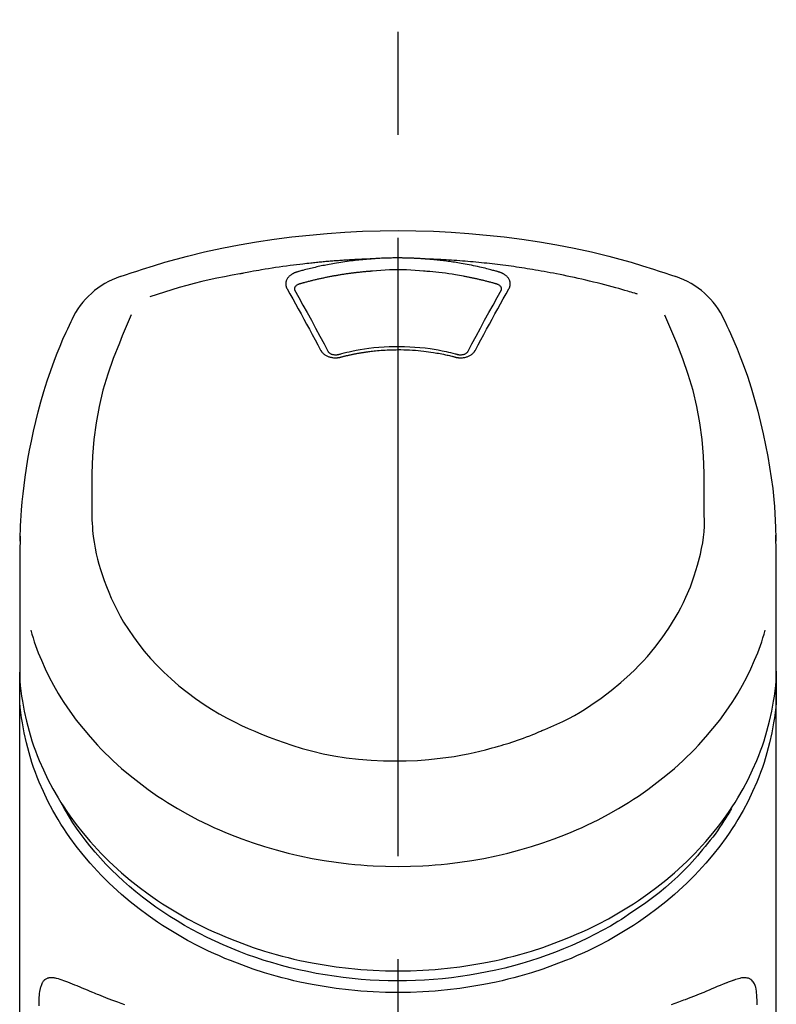
# Model space of a CAD drawing. Extents: x 56059 to 82181, y 210 to 8610.
# Drawn here: x 71750 to 71795, y 3228 to 3287 of the extents above; entities that cross this region are included whole.
import ezdxf

# ---------------------------------------------------------------- set-up
doc = ezdxf.new("R2010")
doc.units = 0
doc.header["$LTSCALE"] = 50
doc.header["$MEASUREMENT"] = 0
doc.linetypes.add('CENTER2', pattern=[1.125, 0.75, -0.125, 0.125, -0.125])
doc.layers.add('150-機器', color=8, linetype='CONTINUOUS')

msp = doc.modelspace()

# ---------------------------------------------------------------- linework, layer by layer
at = {"layer": '150-機器', "color": 161, "linetype": 'CENTER2'}
msp.add_line((71772.46, 2955.412), (71772.46, 3287.4), dxfattribs=at)
at = {"layer": '150-機器', "color": 13, "linetype": 'Continuous'}
for points in [[(71755.6, 3271.81), (71755.937, 3271.924), (71756.274, 3272.038), (71756.611, 3272.151), (71756.949, 3272.262), (71757.627, 3272.476), (71758.308, 3272.68), (71758.992, 3272.873), (71759.679, 3273.055), (71760.722, 3273.308), (71761.771, 3273.534), (71762.826, 3273.736), (71763.885, 3273.916), (71764.949, 3274.077), (71766.015, 3274.217), (71767.084, 3274.336), (71768.155, 3274.434), (71769.23, 3274.51), (71770.306, 3274.564), (71771.383, 3274.597), (71772.46, 3274.607), (71773.537, 3274.597), (71774.614, 3274.564), (71775.69, 3274.51), (71776.765, 3274.434), (71777.836, 3274.336), (71778.905, 3274.217), (71779.971, 3274.077), (71781.035, 3273.916), (71782.094, 3273.735), (71783.149, 3273.534), (71784.198, 3273.308), (71785.241, 3273.055), (71785.928, 3272.873), (71786.612, 3272.68), (71787.293, 3272.476), (71787.971, 3272.262), (71788.309, 3272.151), (71788.646, 3272.038), (71788.983, 3271.924), (71789.32, 3271.81)], [(71770.858, 3272.885), (71770.83, 3272.884), (71770.802, 3272.883), (71770.774, 3272.882), (71770.746, 3272.881), (71770.69, 3272.879), (71770.634, 3272.877), (71770.578, 3272.875), (71770.522, 3272.873), (71770.438, 3272.87), (71770.354, 3272.867), (71770.27, 3272.863), (71770.186, 3272.859), (71770.103, 3272.855), (71770.019, 3272.851), (71769.935, 3272.847), (71769.851, 3272.843), (71769.767, 3272.838), (71769.683, 3272.834), (71769.599, 3272.829), (71769.515, 3272.824), (71769.431, 3272.819), (71769.348, 3272.814), (71769.264, 3272.809), (71769.18, 3272.803), (71769.096, 3272.798), (71769.012, 3272.792), (71768.929, 3272.786), (71768.845, 3272.78), (71768.761, 3272.774), (71768.677, 3272.768), (71768.593, 3272.761), (71768.51, 3272.755), (71768.426, 3272.748), (71768.342, 3272.741), (71768.259, 3272.734), (71768.175, 3272.727), (71768.091, 3272.72), (71768.008, 3272.712), (71767.924, 3272.705), (71767.84, 3272.697), (71767.757, 3272.689), (71767.673, 3272.681), (71767.59, 3272.673), (71767.506, 3272.665), (71767.423, 3272.657), (71767.339, 3272.648), (71767.256, 3272.639), (71767.172, 3272.631), (71767.053, 3272.618), (71766.934, 3272.605), (71766.814, 3272.592), (71766.695, 3272.578), (71766.501, 3272.556), (71766.306, 3272.533), (71766.112, 3272.509), (71765.917, 3272.484), (71765.696, 3272.455), (71765.474, 3272.424), (71765.252, 3272.392), (71765.031, 3272.359), (71764.818, 3272.326), (71764.605, 3272.292), (71764.393, 3272.257), (71764.18, 3272.222), (71764.015, 3272.194), (71763.85, 3272.166), (71763.685, 3272.137), (71763.52, 3272.107), (71763.41, 3272.086), (71763.301, 3272.065), (71763.191, 3272.044), (71763.081, 3272.023), (71763.027, 3272.012), (71762.972, 3272.002), (71762.917, 3271.991), (71762.862, 3271.981)], [(71770.858, 3272.885), (71770.843, 3272.884), (71770.828, 3272.883), (71770.813, 3272.881), (71770.798, 3272.88), (71770.762, 3272.878), (71770.726, 3272.875), (71770.69, 3272.873), (71770.654, 3272.87), (71770.591, 3272.865), (71770.528, 3272.86), (71770.465, 3272.854), (71770.402, 3272.848), (71770.321, 3272.841), (71770.24, 3272.833), (71770.158, 3272.825), (71770.077, 3272.817), (71769.965, 3272.805), (71769.853, 3272.792), (71769.741, 3272.779), (71769.63, 3272.766), (71769.501, 3272.749), (71769.372, 3272.732), (71769.244, 3272.714), (71769.116, 3272.695), (71768.989, 3272.676), (71768.862, 3272.655), (71768.735, 3272.634), (71768.609, 3272.613), (71768.502, 3272.594), (71768.396, 3272.574), (71768.29, 3272.554), (71768.183, 3272.534), (71768.089, 3272.516), (71767.995, 3272.497), (71767.901, 3272.478), (71767.807, 3272.458), (71767.714, 3272.438), (71767.62, 3272.418), (71767.527, 3272.397), (71767.433, 3272.376), (71767.34, 3272.354), (71767.247, 3272.332), (71767.154, 3272.31), (71767.062, 3272.287), (71766.969, 3272.264), (71766.876, 3272.241), (71766.784, 3272.217), (71766.692, 3272.192), (71766.631, 3272.175), (71766.57, 3272.158), (71766.509, 3272.141), (71766.448, 3272.124), (71766.417, 3272.115), (71766.386, 3272.107), (71766.356, 3272.098), (71766.325, 3272.089)], [(71774.062, 3272.885), (71774.045, 3272.886), (71774.029, 3272.887), (71774.012, 3272.888), (71773.995, 3272.89), (71773.962, 3272.892), (71773.929, 3272.894), (71773.896, 3272.897), (71773.863, 3272.899), (71773.813, 3272.902), (71773.763, 3272.905), (71773.713, 3272.908), (71773.663, 3272.911), (71773.613, 3272.914), (71773.563, 3272.916), (71773.513, 3272.919), (71773.463, 3272.921), (71773.413, 3272.924), (71773.363, 3272.926), (71773.313, 3272.928), (71773.263, 3272.93), (71773.213, 3272.932), (71773.163, 3272.933), (71773.113, 3272.935), (71773.063, 3272.936), (71773.012, 3272.938), (71772.962, 3272.939), (71772.912, 3272.94), (71772.862, 3272.941), (71772.812, 3272.942), (71772.761, 3272.942), (71772.711, 3272.943), (71772.661, 3272.944), (71772.594, 3272.944), (71772.527, 3272.945), (71772.46, 3272.945), (71772.393, 3272.945), (71772.309, 3272.945), (71772.225, 3272.944), (71772.142, 3272.943), (71772.058, 3272.942), (71771.958, 3272.94), (71771.857, 3272.937), (71771.757, 3272.934), (71771.657, 3272.931), (71771.557, 3272.927), (71771.457, 3272.923), (71771.357, 3272.918), (71771.257, 3272.912), (71771.19, 3272.908), (71771.124, 3272.904), (71771.057, 3272.899), (71770.991, 3272.894), (71770.958, 3272.892), (71770.924, 3272.889), (71770.891, 3272.887), (71770.858, 3272.885)], [(71786.991, 3270.748), (71786.949, 3270.761), (71786.907, 3270.774), (71786.865, 3270.787), (71786.823, 3270.799), (71786.717, 3270.832), (71786.611, 3270.864), (71786.505, 3270.895), (71786.399, 3270.927), (71786.217, 3270.98), (71786.035, 3271.032), (71785.853, 3271.083), (71785.671, 3271.134), (71785.45, 3271.194), (71785.229, 3271.254), (71785.007, 3271.312), (71784.785, 3271.369), (71784.552, 3271.428), (71784.319, 3271.486), (71784.085, 3271.543), (71783.851, 3271.598), (71783.622, 3271.651), (71783.393, 3271.703), (71783.164, 3271.754), (71782.935, 3271.804), (71782.722, 3271.849), (71782.509, 3271.893), (71782.296, 3271.936), (71782.083, 3271.978), (71781.892, 3272.015), (71781.701, 3272.051), (71781.51, 3272.087), (71781.319, 3272.122), (71781.145, 3272.152), (71780.971, 3272.183), (71780.797, 3272.212), (71780.623, 3272.242), (71780.46, 3272.268), (71780.298, 3272.294), (71780.135, 3272.32), (71779.972, 3272.345), (71779.809, 3272.369), (71779.646, 3272.393), (71779.483, 3272.417), (71779.32, 3272.44), (71779.156, 3272.462), (71778.993, 3272.484), (71778.829, 3272.505), (71778.666, 3272.526), (71778.502, 3272.546), (71778.338, 3272.566), (71778.175, 3272.585), (71778.011, 3272.603), (71777.847, 3272.621), (71777.683, 3272.639), (71777.519, 3272.656), (71777.355, 3272.672), (71777.19, 3272.688), (71777.026, 3272.703), (71776.862, 3272.718), (71776.697, 3272.732), (71776.533, 3272.746), (71776.369, 3272.759), (71776.204, 3272.772), (71776.039, 3272.784), (71775.875, 3272.795), (71775.71, 3272.806), (71775.545, 3272.817), (71775.381, 3272.827), (71775.216, 3272.836), (71775.051, 3272.845), (71774.886, 3272.854), (71774.722, 3272.861), (71774.612, 3272.865), (71774.502, 3272.869), (71774.392, 3272.873), (71774.282, 3272.877), (71774.227, 3272.879), (71774.172, 3272.881), (71774.117, 3272.883), (71774.062, 3272.885)], [(71778.595, 3272.089), (71778.58, 3272.093), (71778.566, 3272.097), (71778.552, 3272.101), (71778.538, 3272.105), (71778.504, 3272.115), (71778.47, 3272.125), (71778.436, 3272.135), (71778.401, 3272.144), (71778.341, 3272.161), (71778.281, 3272.177), (71778.221, 3272.193), (71778.161, 3272.209), (71778.083, 3272.23), (71778.005, 3272.25), (71777.927, 3272.27), (71777.849, 3272.289), (71777.74, 3272.316), (71777.632, 3272.342), (71777.523, 3272.368), (71777.415, 3272.393), (71777.289, 3272.421), (71777.163, 3272.449), (71777.037, 3272.475), (71776.91, 3272.501), (71776.785, 3272.526), (71776.659, 3272.55), (71776.533, 3272.573), (71776.407, 3272.596), (71776.3, 3272.614), (71776.193, 3272.632), (71776.086, 3272.65), (71775.979, 3272.667), (71775.884, 3272.682), (71775.789, 3272.696), (71775.693, 3272.71), (71775.598, 3272.724), (71775.503, 3272.737), (71775.407, 3272.75), (71775.311, 3272.762), (71775.216, 3272.774), (71775.12, 3272.786), (71775.024, 3272.797), (71774.928, 3272.807), (71774.832, 3272.818), (71774.736, 3272.828), (71774.64, 3272.838), (71774.544, 3272.847), (71774.447, 3272.855), (71774.383, 3272.861), (71774.319, 3272.866), (71774.255, 3272.87), (71774.19, 3272.875), (71774.158, 3272.877), (71774.126, 3272.88), (71774.094, 3272.882), (71774.062, 3272.885)], [(71774.013, 3272.143), (71773.756, 3272.165), (71773.498, 3272.185), (71773.24, 3272.203), (71772.981, 3272.216), (71772.721, 3272.224), (71772.46, 3272.227), (71772.199, 3272.224), (71771.938, 3272.216), (71771.68, 3272.203), (71771.422, 3272.185), (71771.164, 3272.165), (71770.906, 3272.143)], [(71762.862, 3271.981), (71762.399, 3271.895), (71761.936, 3271.808), (71761.473, 3271.716), (71761.012, 3271.618), (71760.553, 3271.513), (71760.095, 3271.4), (71759.64, 3271.28), (71759.187, 3271.151), (71758.739, 3271.016), (71758.292, 3270.875), (71757.847, 3270.731), (71757.402, 3270.584)], [(71766.325, 3272.089), (71766.32, 3272.088), (71766.315, 3272.086), (71766.31, 3272.085), (71766.305, 3272.083), (71766.294, 3272.08), (71766.284, 3272.077), (71766.274, 3272.074), (71766.263, 3272.071), (71766.248, 3272.065), (71766.233, 3272.06), (71766.218, 3272.054), (71766.203, 3272.047), (71766.185, 3272.04), (71766.168, 3272.033), (71766.151, 3272.025), (71766.134, 3272.017), (71766.115, 3272.007), (71766.096, 3271.997), (71766.077, 3271.987), (71766.059, 3271.977), (71766.032, 3271.961), (71766.005, 3271.944), (71765.979, 3271.927), (71765.954, 3271.908), (71765.923, 3271.885), (71765.894, 3271.861), (71765.866, 3271.836), (71765.838, 3271.809), (71765.809, 3271.778), (71765.782, 3271.744), (71765.757, 3271.709), (71765.734, 3271.673), (71765.715, 3271.637), (71765.698, 3271.6), (71765.683, 3271.562), (71765.672, 3271.523), (71765.664, 3271.491), (71765.659, 3271.459), (71765.655, 3271.427), (71765.653, 3271.394), (71765.653, 3271.369), (71765.654, 3271.343), (71765.656, 3271.317), (71765.659, 3271.292), (71765.661, 3271.273), (71765.665, 3271.254), (71765.668, 3271.235), (71765.673, 3271.216), (71765.677, 3271.198), (71765.682, 3271.179), (71765.688, 3271.161), (71765.695, 3271.143), (71765.701, 3271.131), (71765.707, 3271.12), (71765.713, 3271.108), (71765.719, 3271.097), (71765.722, 3271.091), (71765.725, 3271.085), (71765.728, 3271.079), (71765.731, 3271.074)], [(71770.906, 3272.143), (71770.889, 3272.142), (71770.871, 3272.141), (71770.853, 3272.139), (71770.835, 3272.138), (71770.799, 3272.136), (71770.764, 3272.133), (71770.728, 3272.13), (71770.693, 3272.128), (71770.639, 3272.123), (71770.586, 3272.119), (71770.532, 3272.114), (71770.479, 3272.109), (71770.426, 3272.104), (71770.372, 3272.099), (71770.319, 3272.094), (71770.266, 3272.089), (71770.213, 3272.084), (71770.159, 3272.078), (71770.106, 3272.072), (71770.053, 3272.067), (71770, 3272.061), (71769.947, 3272.055), (71769.894, 3272.048), (71769.84, 3272.042), (71769.787, 3272.036), (71769.734, 3272.029), (71769.681, 3272.022), (71769.628, 3272.015), (71769.575, 3272.009), (71769.522, 3272.001), (71769.469, 3271.994), (71769.416, 3271.987), (71769.364, 3271.979), (71769.311, 3271.972), (71769.258, 3271.964), (71769.205, 3271.956), (71769.152, 3271.948), (71769.1, 3271.94), (71769.047, 3271.932), (71768.994, 3271.923), (71768.942, 3271.915), (71768.889, 3271.906), (71768.836, 3271.898), (71768.784, 3271.889), (71768.731, 3271.88), (71768.679, 3271.87), (71768.626, 3271.861), (71768.574, 3271.852), (71768.522, 3271.842), (71768.469, 3271.833), (71768.417, 3271.823), (71768.365, 3271.813), (71768.312, 3271.803), (71768.26, 3271.793), (71768.208, 3271.782), (71768.156, 3271.772), (71768.104, 3271.762), (71768.052, 3271.751), (71768, 3271.74), (71767.948, 3271.729), (71767.896, 3271.718), (71767.844, 3271.707), (71767.792, 3271.696), (71767.74, 3271.684), (71767.688, 3271.673), (71767.637, 3271.661), (71767.585, 3271.649), (71767.533, 3271.637), (71767.482, 3271.625), (71767.43, 3271.613), (71767.379, 3271.601), (71767.327, 3271.588), (71767.276, 3271.576), (71767.224, 3271.563), (71767.173, 3271.55), (71767.122, 3271.537), (71767.07, 3271.524), (71767.019, 3271.511), (71766.968, 3271.498), (71766.917, 3271.484), (71766.866, 3271.471), (71766.815, 3271.457), (71766.764, 3271.443), (71766.713, 3271.429), (71766.679, 3271.42), (71766.645, 3271.41), (71766.612, 3271.401), (71766.578, 3271.391), (71766.561, 3271.386), (71766.544, 3271.382), (71766.527, 3271.377), (71766.51, 3271.372)], [(71778.41, 3271.372), (71778.394, 3271.377), (71778.377, 3271.381), (71778.361, 3271.386), (71778.345, 3271.39), (71778.312, 3271.4), (71778.28, 3271.409), (71778.248, 3271.418), (71778.215, 3271.427), (71778.166, 3271.441), (71778.117, 3271.454), (71778.069, 3271.467), (71778.02, 3271.48), (71777.971, 3271.493), (71777.922, 3271.505), (71777.873, 3271.518), (71777.824, 3271.531), (71777.775, 3271.543), (71777.726, 3271.555), (71777.676, 3271.568), (71777.627, 3271.58), (71777.578, 3271.592), (71777.529, 3271.604), (71777.48, 3271.615), (71777.43, 3271.627), (71777.381, 3271.638), (71777.332, 3271.65), (71777.282, 3271.661), (71777.233, 3271.672), (71777.184, 3271.683), (71777.134, 3271.694), (71777.085, 3271.705), (71777.035, 3271.716), (71776.986, 3271.726), (71776.936, 3271.737), (71776.887, 3271.747), (71776.837, 3271.757), (71776.788, 3271.767), (71776.738, 3271.777), (71776.688, 3271.787), (71776.639, 3271.797), (71776.589, 3271.806), (71776.539, 3271.816), (71776.49, 3271.825), (71776.44, 3271.835), (71776.315, 3271.858), (71776.19, 3271.881), (71776.065, 3271.903), (71775.94, 3271.925), (71775.739, 3271.958), (71775.537, 3271.99), (71775.335, 3272.019), (71775.133, 3272.045), (71774.947, 3272.066), (71774.76, 3272.085), (71774.574, 3272.102), (71774.387, 3272.117), (71774.294, 3272.124), (71774.201, 3272.13), (71774.108, 3272.137), (71774.015, 3272.143), (71774.014, 3272.143), (71774.013, 3272.143), (71774.012, 3272.144), (71774.011, 3272.144)], [(71779.189, 3271.074), (71779.192, 3271.079), (71779.195, 3271.085), (71779.198, 3271.091), (71779.201, 3271.097), (71779.207, 3271.108), (71779.213, 3271.12), (71779.219, 3271.131), (71779.224, 3271.143), (71779.232, 3271.161), (71779.238, 3271.179), (71779.243, 3271.198), (71779.247, 3271.216), (71779.251, 3271.235), (71779.255, 3271.254), (71779.259, 3271.273), (71779.261, 3271.292), (71779.264, 3271.317), (71779.266, 3271.343), (71779.267, 3271.369), (71779.266, 3271.394), (71779.265, 3271.427), (71779.261, 3271.459), (71779.256, 3271.491), (71779.248, 3271.523), (71779.237, 3271.562), (71779.222, 3271.6), (71779.205, 3271.637), (71779.186, 3271.673), (71779.163, 3271.709), (71779.138, 3271.744), (71779.111, 3271.778), (71779.081, 3271.809), (71779.054, 3271.836), (71779.026, 3271.861), (71778.997, 3271.885), (71778.966, 3271.908), (71778.941, 3271.926), (71778.915, 3271.944), (71778.888, 3271.961), (71778.861, 3271.977), (71778.84, 3271.988), (71778.819, 3272), (71778.798, 3272.011), (71778.777, 3272.022), (71778.755, 3272.032), (71778.733, 3272.042), (71778.711, 3272.052), (71778.688, 3272.06), (71778.673, 3272.065), (71778.657, 3272.07), (71778.641, 3272.075), (71778.626, 3272.08), (71778.618, 3272.082), (71778.61, 3272.085), (71778.602, 3272.087), (71778.595, 3272.089)], [(71765.731, 3271.074), (71765.9, 3270.769), (71766.07, 3270.465), (71766.239, 3270.16), (71766.407, 3269.855), (71766.578, 3269.546), (71766.748, 3269.236), (71766.917, 3268.926), (71767.086, 3268.616), (71767.256, 3268.301), (71767.426, 3267.986), (71767.596, 3267.671), (71767.765, 3267.356)], [(71766.51, 3271.372), (71766.494, 3271.368), (71766.478, 3271.363), (71766.462, 3271.359), (71766.445, 3271.354), (71766.414, 3271.342), (71766.383, 3271.329), (71766.353, 3271.314), (71766.324, 3271.297), (71766.288, 3271.272), (71766.256, 3271.243), (71766.227, 3271.21), (71766.204, 3271.174), (71766.194, 3271.151), (71766.185, 3271.128), (71766.179, 3271.104), (71766.176, 3271.08), (71766.176, 3271.069), (71766.176, 3271.058), (71766.176, 3271.047), (71766.176, 3271.036), (71766.176, 3271.034), (71766.176, 3271.033), (71766.176, 3271.032), (71766.176, 3271.031)], [(71766.176, 3271.033), (71766.177, 3271.024), (71766.179, 3271.016), (71766.18, 3271.007), (71766.182, 3270.998)], [(71766.177, 3271.009), (71766.435, 3270.549), (71766.692, 3270.088), (71766.948, 3269.626), (71767.203, 3269.163), (71767.462, 3268.687), (71767.719, 3268.21), (71767.976, 3267.732), (71768.232, 3267.254)], [(71776.688, 3267.254), (71776.944, 3267.732), (71777.2, 3268.21), (71777.458, 3268.687), (71777.717, 3269.163), (71777.972, 3269.626), (71778.228, 3270.088), (71778.485, 3270.549), (71778.743, 3271.009)], [(71777.155, 3267.356), (71777.324, 3267.671), (71777.494, 3267.986), (71777.664, 3268.301), (71777.834, 3268.616), (71778.003, 3268.926), (71778.172, 3269.236), (71778.342, 3269.546), (71778.512, 3269.855), (71778.681, 3270.16), (71778.85, 3270.465), (71779.02, 3270.769), (71779.189, 3271.074)], [(71778.744, 3271.031), (71778.744, 3271.032), (71778.744, 3271.033), (71778.744, 3271.034), (71778.744, 3271.036), (71778.744, 3271.047), (71778.744, 3271.058), (71778.744, 3271.069), (71778.744, 3271.08), (71778.741, 3271.104), (71778.735, 3271.128), (71778.727, 3271.151), (71778.716, 3271.174), (71778.693, 3271.21), (71778.664, 3271.243), (71778.632, 3271.272), (71778.596, 3271.297), (71778.567, 3271.314), (71778.537, 3271.329), (71778.506, 3271.342), (71778.474, 3271.354), (71778.458, 3271.359), (71778.442, 3271.363), (71778.426, 3271.368), (71778.41, 3271.372)], [(71778.738, 3270.998), (71778.74, 3271.007), (71778.741, 3271.016), (71778.743, 3271.024), (71778.744, 3271.033)], [(71749.532, 3255.759), (71749.536, 3255.91), (71749.54, 3256.061), (71749.544, 3256.212), (71749.548, 3256.363), (71749.56, 3256.684), (71749.575, 3257.004), (71749.593, 3257.325), (71749.614, 3257.645), (71749.657, 3258.145), (71749.709, 3258.645), (71749.77, 3259.144), (71749.838, 3259.642), (71749.92, 3260.192), (71750.011, 3260.742), (71750.11, 3261.289), (71750.218, 3261.835), (71750.348, 3262.432), (71750.487, 3263.027), (71750.638, 3263.618), (71750.797, 3264.208), (71750.982, 3264.847), (71751.179, 3265.482), (71751.39, 3266.112), (71751.617, 3266.737), (71751.782, 3267.166), (71751.955, 3267.591), (71752.134, 3268.014), (71752.321, 3268.434), (71752.42, 3268.651), (71752.521, 3268.868), (71752.623, 3269.085), (71752.725, 3269.301)], [(71756.281, 3269.49), (71756.096, 3269.065), (71755.913, 3268.639), (71755.731, 3268.212), (71755.554, 3267.783), (71755.187, 3266.841), (71754.854, 3265.887), (71754.562, 3264.921), (71754.322, 3263.941), (71754.139, 3262.941), (71754.01, 3261.931), (71753.928, 3260.915), (71753.887, 3259.897), (71753.879, 3259.347), (71753.878, 3258.797), (71753.882, 3258.247), (71753.889, 3257.698)], [(71791.031, 3257.698), (71791.038, 3258.247), (71791.042, 3258.797), (71791.041, 3259.347), (71791.033, 3259.897), (71790.992, 3260.913), (71790.91, 3261.927), (71790.782, 3262.936), (71790.598, 3263.934), (71790.359, 3264.912), (71790.069, 3265.877), (71789.736, 3266.829), (71789.37, 3267.769), (71789.194, 3268.196), (71789.014, 3268.622), (71788.831, 3269.046), (71788.647, 3269.47)], [(71792.195, 3269.301), (71792.307, 3269.065), (71792.418, 3268.829), (71792.528, 3268.592), (71792.637, 3268.354), (71792.841, 3267.891), (71793.038, 3267.424), (71793.226, 3266.954), (71793.406, 3266.481), (71793.654, 3265.78), (71793.882, 3265.073), (71794.094, 3264.36), (71794.29, 3263.643), (71794.461, 3262.964), (71794.618, 3262.281), (71794.763, 3261.596), (71794.894, 3260.908), (71795.006, 3260.259), (71795.106, 3259.608), (71795.191, 3258.955), (71795.26, 3258.301), (71795.296, 3257.873), (71795.325, 3257.445), (71795.348, 3257.017), (71795.365, 3256.588), (71795.372, 3256.38), (71795.378, 3256.173), (71795.383, 3255.965), (71795.387, 3255.758)], [(71768.839, 3267.09), (71768.891, 3267.104), (71768.944, 3267.118), (71768.996, 3267.132), (71769.049, 3267.146), (71769.2, 3267.185), (71769.352, 3267.223), (71769.505, 3267.259), (71769.657, 3267.293), (71769.913, 3267.346), (71770.17, 3267.392), (71770.428, 3267.433), (71770.687, 3267.469), (71770.995, 3267.505), (71771.305, 3267.533), (71771.615, 3267.555), (71771.925, 3267.569), (71772.236, 3267.577), (71772.548, 3267.579), (71772.859, 3267.574), (71773.17, 3267.562), (71773.48, 3267.543), (71773.79, 3267.518), (71774.099, 3267.486), (71774.407, 3267.446), (71774.651, 3267.409), (71774.893, 3267.367), (71775.135, 3267.32), (71775.376, 3267.268), (71775.514, 3267.236), (71775.652, 3267.202), (71775.79, 3267.167), (71775.927, 3267.131), (71775.966, 3267.121), (71776.004, 3267.111), (71776.043, 3267.1), (71776.081, 3267.09)], [(71767.765, 3267.356), (71767.768, 3267.351), (71767.771, 3267.346), (71767.774, 3267.34), (71767.777, 3267.335), (71767.784, 3267.324), (71767.79, 3267.314), (71767.796, 3267.303), (71767.802, 3267.292), (71767.817, 3267.271), (71767.832, 3267.251), (71767.849, 3267.231), (71767.866, 3267.211), (71767.889, 3267.187), (71767.913, 3267.163), (71767.937, 3267.14), (71767.963, 3267.118), (71767.996, 3267.093), (71768.031, 3267.068), (71768.067, 3267.046), (71768.104, 3267.025), (71768.143, 3267.004), (71768.183, 3266.986), (71768.224, 3266.968), (71768.266, 3266.953), (71768.31, 3266.939), (71768.354, 3266.927), (71768.399, 3266.917), (71768.444, 3266.908), (71768.49, 3266.901), (71768.537, 3266.895), (71768.583, 3266.891), (71768.63, 3266.889), (71768.669, 3266.889), (71768.708, 3266.89), (71768.747, 3266.892), (71768.786, 3266.895), (71768.817, 3266.898), (71768.847, 3266.902), (71768.878, 3266.906), (71768.908, 3266.912), (71768.923, 3266.915), (71768.937, 3266.919), (71768.952, 3266.923), (71768.967, 3266.926), (71768.974, 3266.928), (71768.981, 3266.93), (71768.989, 3266.932), (71768.996, 3266.933)], [(71768.212, 3267.288), (71768.216, 3267.28), (71768.22, 3267.271), (71768.225, 3267.262), (71768.23, 3267.254), (71768.241, 3267.236), (71768.255, 3267.22), (71768.269, 3267.205), (71768.285, 3267.19), (71768.315, 3267.168), (71768.346, 3267.148), (71768.379, 3267.132), (71768.414, 3267.117), (71768.446, 3267.107), (71768.478, 3267.097), (71768.511, 3267.09), (71768.544, 3267.084), (71768.571, 3267.08), (71768.599, 3267.076), (71768.626, 3267.074), (71768.653, 3267.073), (71768.682, 3267.072), (71768.711, 3267.073), (71768.739, 3267.074), (71768.768, 3267.077), (71768.787, 3267.08), (71768.806, 3267.083), (71768.824, 3267.087), (71768.843, 3267.091), (71768.852, 3267.093), (71768.862, 3267.096), (71768.871, 3267.098), (71768.881, 3267.101)], [(71768.996, 3266.933), (71769.01, 3266.937), (71769.024, 3266.941), (71769.038, 3266.944), (71769.052, 3266.948), (71769.08, 3266.955), (71769.108, 3266.962), (71769.136, 3266.97), (71769.164, 3266.977), (71769.206, 3266.987), (71769.248, 3266.998), (71769.29, 3267.008), (71769.332, 3267.018), (71769.374, 3267.027), (71769.417, 3267.037), (71769.459, 3267.047), (71769.501, 3267.056), (71769.544, 3267.066), (71769.586, 3267.075), (71769.629, 3267.084), (71769.672, 3267.093), (71769.714, 3267.102), (71769.757, 3267.11), (71769.799, 3267.119), (71769.842, 3267.127), (71769.885, 3267.136), (71769.928, 3267.144), (71769.971, 3267.152), (71770.014, 3267.16), (71770.056, 3267.167), (71770.099, 3267.175), (71770.142, 3267.182), (71770.185, 3267.19), (71770.229, 3267.197), (71770.272, 3267.204), (71770.315, 3267.211), (71770.358, 3267.217), (71770.401, 3267.224), (71770.444, 3267.23), (71770.488, 3267.237), (71770.531, 3267.243), (71770.584, 3267.25), (71770.637, 3267.258), (71770.69, 3267.265), (71770.744, 3267.272), (71770.831, 3267.283), (71770.918, 3267.293), (71771.005, 3267.303), (71771.092, 3267.313), (71771.21, 3267.325), (71771.327, 3267.335), (71771.445, 3267.345), (71771.563, 3267.353), (71771.685, 3267.36), (71771.807, 3267.366), (71771.929, 3267.371), (71772.052, 3267.375), (71772.198, 3267.379), (71772.345, 3267.381), (71772.492, 3267.382), (71772.639, 3267.382), (71772.815, 3267.381), (71772.99, 3267.376), (71773.166, 3267.37), (71773.341, 3267.36), (71773.513, 3267.347), (71773.684, 3267.332), (71773.855, 3267.314), (71774.025, 3267.294), (71774.17, 3267.275), (71774.315, 3267.256), (71774.46, 3267.235), (71774.604, 3267.213), (71774.709, 3267.196), (71774.814, 3267.178), (71774.919, 3267.16), (71775.023, 3267.14), (71775.126, 3267.12), (71775.229, 3267.099), (71775.332, 3267.077), (71775.435, 3267.054), (71775.505, 3267.038), (71775.575, 3267.021), (71775.646, 3267.005), (71775.716, 3266.987), (71775.753, 3266.978), (71775.791, 3266.968), (71775.829, 3266.958), (71775.866, 3266.948), (71775.881, 3266.944), (71775.895, 3266.941), (71775.909, 3266.937), (71775.924, 3266.933)], [(71775.924, 3266.933), (71775.931, 3266.932), (71775.939, 3266.93), (71775.946, 3266.928), (71775.953, 3266.926), (71775.968, 3266.923), (71775.983, 3266.919), (71775.997, 3266.915), (71776.012, 3266.912), (71776.042, 3266.906), (71776.073, 3266.902), (71776.103, 3266.898), (71776.134, 3266.895), (71776.173, 3266.892), (71776.212, 3266.89), (71776.251, 3266.889), (71776.29, 3266.889), (71776.337, 3266.891), (71776.383, 3266.895), (71776.43, 3266.9), (71776.476, 3266.908), (71776.521, 3266.916), (71776.566, 3266.927), (71776.61, 3266.939), (71776.654, 3266.953), (71776.696, 3266.968), (71776.737, 3266.985), (71776.777, 3267.004), (71776.816, 3267.025), (71776.853, 3267.046), (71776.889, 3267.068), (71776.924, 3267.093), (71776.957, 3267.118), (71776.983, 3267.14), (71777.007, 3267.163), (71777.031, 3267.187), (71777.054, 3267.211), (71777.071, 3267.231), (71777.088, 3267.251), (71777.103, 3267.271), (71777.118, 3267.292), (71777.124, 3267.303), (71777.13, 3267.314), (71777.136, 3267.324), (71777.143, 3267.335), (71777.146, 3267.34), (71777.149, 3267.346), (71777.152, 3267.351), (71777.155, 3267.356)], [(71776.039, 3267.101), (71776.049, 3267.098), (71776.058, 3267.096), (71776.068, 3267.093), (71776.077, 3267.091), (71776.096, 3267.087), (71776.114, 3267.083), (71776.133, 3267.08), (71776.152, 3267.077), (71776.181, 3267.074), (71776.209, 3267.073), (71776.238, 3267.072), (71776.267, 3267.073), (71776.294, 3267.074), (71776.321, 3267.077), (71776.349, 3267.08), (71776.376, 3267.084), (71776.409, 3267.09), (71776.442, 3267.098), (71776.474, 3267.107), (71776.506, 3267.118), (71776.541, 3267.132), (71776.574, 3267.148), (71776.605, 3267.168), (71776.635, 3267.19), (71776.651, 3267.205), (71776.665, 3267.22), (71776.679, 3267.236), (71776.69, 3267.254), (71776.695, 3267.262), (71776.699, 3267.271), (71776.704, 3267.28), (71776.708, 3267.288)], [(71753.889, 3257.698), (71753.888, 3257.591), (71753.888, 3257.484), (71753.888, 3257.377), (71753.889, 3257.27), (71753.894, 3257.055), (71753.903, 3256.841), (71753.916, 3256.627), (71753.933, 3256.413), (71753.971, 3256.056), (71754.021, 3255.7), (71754.081, 3255.346), (71754.154, 3254.995), (71754.229, 3254.677), (71754.313, 3254.362), (71754.405, 3254.049), (71754.505, 3253.738), (71754.631, 3253.375), (71754.766, 3253.016), (71754.91, 3252.661), (71755.064, 3252.309), (71755.236, 3251.938), (71755.418, 3251.573), (71755.611, 3251.213), (71755.815, 3250.859), (71756.103, 3250.401), (71756.409, 3249.955), (71756.732, 3249.521), (71757.07, 3249.098), (71757.452, 3248.653), (71757.85, 3248.223), (71758.262, 3247.808), (71758.69, 3247.407), (71759.168, 3246.991), (71759.662, 3246.594), (71760.169, 3246.216), (71760.692, 3245.858), (71761.15, 3245.567), (71761.617, 3245.29), (71762.092, 3245.028), (71762.575, 3244.781), (71762.972, 3244.59), (71763.373, 3244.408), (71763.777, 3244.233), (71764.184, 3244.064), (71764.638, 3243.882), (71765.095, 3243.707), (71765.555, 3243.541), (71766.019, 3243.384), (71766.648, 3243.191), (71767.283, 3243.019), (71767.923, 3242.869), (71768.569, 3242.741), (71769.317, 3242.623), (71770.069, 3242.535), (71770.823, 3242.475), (71771.581, 3242.44), (71772.269, 3242.429), (71772.957, 3242.437), (71773.644, 3242.466), (71774.331, 3242.517), (71774.843, 3242.569), (71775.353, 3242.633), (71775.862, 3242.709), (71776.368, 3242.798), (71776.721, 3242.869), (71777.073, 3242.945), (71777.423, 3243.027), (71777.772, 3243.114), (71777.969, 3243.164), (71778.165, 3243.217), (71778.36, 3243.27), (71778.556, 3243.325), (71778.717, 3243.372), (71778.879, 3243.42), (71779.04, 3243.469), (71779.201, 3243.519), (71779.373, 3243.574), (71779.545, 3243.632), (71779.716, 3243.69), (71779.887, 3243.75), (71780.076, 3243.817), (71780.264, 3243.886), (71780.45, 3243.957), (71780.636, 3244.032), (71780.758, 3244.083), (71780.879, 3244.136), (71781, 3244.189), (71781.121, 3244.242), (71781.182, 3244.268), (71781.242, 3244.295), (71781.303, 3244.321), (71781.364, 3244.347)], [(71781.364, 3244.347), (71781.732, 3244.501), (71782.098, 3244.658), (71782.461, 3244.822), (71782.818, 3244.998), (71783.163, 3245.185), (71783.502, 3245.384), (71783.836, 3245.593), (71784.165, 3245.809), (71784.79, 3246.245), (71785.397, 3246.703), (71785.984, 3247.186), (71786.55, 3247.695), (71786.819, 3247.954), (71787.081, 3248.219), (71787.337, 3248.491), (71787.587, 3248.769), (71788.051, 3249.322), (71788.488, 3249.896), (71788.897, 3250.49), (71789.278, 3251.104), (71789.454, 3251.413), (71789.621, 3251.726), (71789.781, 3252.043), (71789.932, 3252.365), (71790.2, 3253.002), (71790.435, 3253.651), (71790.637, 3254.312), (71790.808, 3254.983), (71790.882, 3255.32), (71790.946, 3255.659), (71790.997, 3255.999), (71791.031, 3256.34), (71791.048, 3256.678), (71791.05, 3257.018), (71791.043, 3257.357), (71791.031, 3257.698)], [(71749.542, 3256.067), (71749.542, 3256.051), (71749.541, 3256.034), (71749.541, 3256.018), (71749.54, 3256.001), (71749.536, 3255.901), (71749.533, 3255.8), (71749.53, 3255.7), (71749.527, 3255.599), (71749.526, 3255.499), (71749.525, 3255.398), (71749.524, 3255.297), (71749.524, 3255.197), (71749.523, 3255.112), (71749.523, 3255.028), (71749.522, 3254.944), (71749.521, 3254.859)], [(71795.399, 3254.859), (71795.399, 3254.909), (71795.399, 3254.958), (71795.398, 3255.007), (71795.398, 3255.056), (71795.398, 3255.154), (71795.398, 3255.253), (71795.397, 3255.351), (71795.396, 3255.449), (71795.394, 3255.555), (71795.391, 3255.66), (71795.388, 3255.766), (71795.385, 3255.871), (71795.382, 3255.927), (71795.38, 3255.983), (71795.378, 3256.04), (71795.376, 3256.096), (71795.376, 3256.103), (71795.376, 3256.11), (71795.375, 3256.118), (71795.375, 3256.125)], [(71749.521, 3254.859), (71749.521, 3254.331), (71749.521, 3253.803), (71749.521, 3253.275), (71749.521, 3252.747), (71749.521, 3252.219), (71749.521, 3251.691), (71749.521, 3251.163), (71749.521, 3250.634), (71749.521, 3250.106), (71749.521, 3249.578), (71749.521, 3249.05), (71749.521, 3248.522)], [(71795.399, 3248.522), (71795.399, 3249.05), (71795.399, 3249.578), (71795.399, 3250.106), (71795.399, 3250.634), (71795.399, 3251.163), (71795.399, 3251.691), (71795.399, 3252.219), (71795.399, 3252.747), (71795.399, 3253.275), (71795.399, 3253.803), (71795.399, 3254.331), (71795.399, 3254.859)], [(71750.19, 3250.355), (71750.254, 3250.125), (71750.321, 3249.895), (71750.391, 3249.666), (71750.466, 3249.439), (71750.549, 3249.212), (71750.637, 3248.987), (71750.73, 3248.763), (71750.826, 3248.54), (71751.058, 3248.027), (71751.303, 3247.52), (71751.563, 3247.022), (71751.842, 3246.532), (71752.011, 3246.255), (71752.186, 3245.98), (71752.367, 3245.71), (71752.553, 3245.443), (71752.944, 3244.91), (71753.352, 3244.392), (71753.778, 3243.887), (71754.221, 3243.397), (71754.454, 3243.152), (71754.691, 3242.911), (71754.932, 3242.675), (71755.178, 3242.442), (71755.688, 3241.982), (71756.212, 3241.539), (71756.75, 3241.113), (71757.301, 3240.703), (71757.588, 3240.5), (71757.878, 3240.302), (71758.171, 3240.108), (71758.467, 3239.919), (71759.076, 3239.55), (71759.696, 3239.199), (71760.325, 3238.867), (71760.964, 3238.552), (71761.293, 3238.399), (71761.625, 3238.251), (71761.959, 3238.108), (71762.294, 3237.97), (71762.978, 3237.706), (71763.669, 3237.461), (71764.366, 3237.235), (71765.069, 3237.029), (71765.428, 3236.931), (71765.788, 3236.839), (71766.149, 3236.752), (71766.512, 3236.67), (71767.244, 3236.52), (71767.978, 3236.391), (71768.716, 3236.281), (71769.457, 3236.19), (71769.832, 3236.152), (71770.207, 3236.119), (71770.583, 3236.091), (71770.959, 3236.069), (71771.709, 3236.039), (71772.46, 3236.029), (71773.211, 3236.039), (71773.961, 3236.069), (71774.337, 3236.091), (71774.713, 3236.119), (71775.088, 3236.152), (71775.463, 3236.19), (71776.204, 3236.281), (71776.942, 3236.391), (71777.676, 3236.52), (71778.408, 3236.67), (71778.771, 3236.752), (71779.132, 3236.839), (71779.492, 3236.931), (71779.851, 3237.029), (71780.554, 3237.235), (71781.251, 3237.461), (71781.942, 3237.706), (71782.625, 3237.97), (71782.961, 3238.108), (71783.295, 3238.251), (71783.627, 3238.399), (71783.956, 3238.552), (71784.595, 3238.867), (71785.224, 3239.199), (71785.844, 3239.55), (71786.453, 3239.919), (71786.749, 3240.108), (71787.042, 3240.302), (71787.332, 3240.5), (71787.619, 3240.703), (71788.17, 3241.113), (71788.708, 3241.539), (71789.232, 3241.982), (71789.742, 3242.442), (71789.988, 3242.675), (71790.229, 3242.911), (71790.466, 3243.152), (71790.699, 3243.397), (71791.142, 3243.887), (71791.568, 3244.392), (71791.976, 3244.91), (71792.367, 3245.443), (71792.553, 3245.71), (71792.734, 3245.98), (71792.909, 3246.255), (71793.078, 3246.532), (71793.357, 3247.022), (71793.617, 3247.52), (71793.862, 3248.027), (71794.094, 3248.54), (71794.19, 3248.763), (71794.283, 3248.987), (71794.371, 3249.212), (71794.454, 3249.439), (71794.529, 3249.666), (71794.599, 3249.895), (71794.666, 3250.125), (71794.73, 3250.355)], [(71749.521, 3248.522), (71749.513, 3248.214), (71749.508, 3247.906), (71749.51, 3247.599), (71749.521, 3247.292), (71749.544, 3246.984), (71749.577, 3246.676), (71749.62, 3246.369), (71749.669, 3246.062), (71749.782, 3245.451), (71749.917, 3244.845), (71750.074, 3244.244), (71750.255, 3243.65), (71750.355, 3243.351), (71750.462, 3243.054), (71750.574, 3242.76), (71750.692, 3242.467), (71750.948, 3241.884), (71751.225, 3241.31), (71751.523, 3240.747), (71751.842, 3240.195), (71752.012, 3239.917), (71752.187, 3239.643), (71752.367, 3239.373), (71752.553, 3239.105), (71752.943, 3238.573), (71753.352, 3238.054), (71753.778, 3237.55), (71754.221, 3237.06), (71754.454, 3236.815), (71754.691, 3236.574), (71754.932, 3236.337), (71755.178, 3236.105), (71755.688, 3235.645), (71756.212, 3235.202), (71756.75, 3234.775), (71757.301, 3234.365), (71757.588, 3234.162), (71757.878, 3233.964), (71758.171, 3233.77), (71758.467, 3233.581), (71759.076, 3233.212), (71759.696, 3232.862), (71760.325, 3232.529), (71760.964, 3232.215), (71761.293, 3232.062), (71761.625, 3231.914), (71761.959, 3231.771), (71762.294, 3231.632), (71762.978, 3231.368), (71763.669, 3231.123), (71764.366, 3230.898), (71765.069, 3230.691), (71765.428, 3230.594), (71765.788, 3230.501), (71766.149, 3230.414), (71766.512, 3230.332), (71767.244, 3230.183), (71767.978, 3230.053), (71768.716, 3229.943), (71769.457, 3229.852), (71769.832, 3229.814), (71770.207, 3229.781), (71770.583, 3229.754), (71770.959, 3229.731), (71771.709, 3229.702), (71772.46, 3229.692), (71773.211, 3229.702), (71773.961, 3229.731), (71774.337, 3229.754), (71774.713, 3229.781), (71775.088, 3229.814), (71775.463, 3229.852), (71776.204, 3229.943), (71776.942, 3230.053), (71777.676, 3230.183), (71778.408, 3230.332), (71778.771, 3230.414), (71779.132, 3230.501), (71779.492, 3230.594), (71779.851, 3230.691), (71780.554, 3230.898), (71781.251, 3231.123), (71781.942, 3231.368), (71782.625, 3231.632), (71782.961, 3231.771), (71783.295, 3231.914), (71783.627, 3232.062), (71783.956, 3232.215), (71784.595, 3232.529), (71785.224, 3232.862), (71785.844, 3233.212), (71786.453, 3233.581), (71786.749, 3233.77), (71787.042, 3233.964), (71787.332, 3234.162), (71787.619, 3234.365), (71788.17, 3234.775), (71788.708, 3235.202), (71789.232, 3235.645), (71789.742, 3236.105), (71789.988, 3236.337), (71790.229, 3236.574), (71790.466, 3236.815), (71790.699, 3237.06), (71791.142, 3237.55), (71791.568, 3238.054), (71791.977, 3238.573), (71792.367, 3239.105), (71792.553, 3239.373), (71792.733, 3239.643), (71792.908, 3239.917), (71793.078, 3240.195), (71793.397, 3240.747), (71793.695, 3241.31), (71793.972, 3241.884), (71794.228, 3242.467), (71794.346, 3242.76), (71794.458, 3243.054), (71794.565, 3243.351), (71794.665, 3243.65), (71794.846, 3244.244), (71795.003, 3244.845), (71795.138, 3245.451), (71795.251, 3246.062), (71795.3, 3246.369), (71795.342, 3246.676), (71795.376, 3246.984), (71795.399, 3247.292), (71795.41, 3247.599), (71795.412, 3247.906), (71795.407, 3248.214), (71795.399, 3248.522)], [(71749.521, 3247.206), (71749.521, 3247.272), (71749.521, 3247.338), (71749.521, 3247.404), (71749.521, 3247.47), (71749.521, 3247.536), (71749.522, 3247.602), (71749.523, 3247.668), (71749.524, 3247.734), (71749.525, 3247.8), (71749.527, 3247.866), (71749.529, 3247.932), (71749.53, 3247.998)], [(71795.39, 3247.998), (71795.391, 3247.932), (71795.393, 3247.866), (71795.395, 3247.8), (71795.396, 3247.734), (71795.397, 3247.668), (71795.398, 3247.602), (71795.399, 3247.536), (71795.399, 3247.47), (71795.399, 3247.404), (71795.399, 3247.338), (71795.399, 3247.272), (71795.399, 3247.206)], [(71795.399, 3247.206), (71795.407, 3246.898), (71795.412, 3246.591), (71795.41, 3246.283), (71795.399, 3245.976), (71795.376, 3245.668), (71795.342, 3245.36), (71795.3, 3245.053), (71795.251, 3244.747), (71795.138, 3244.135), (71795.003, 3243.529), (71794.846, 3242.929), (71794.665, 3242.334), (71794.565, 3242.035), (71794.458, 3241.739), (71794.346, 3241.444), (71794.228, 3241.152), (71793.972, 3240.568), (71793.695, 3239.994), (71793.397, 3239.431), (71793.078, 3238.879), (71792.908, 3238.602), (71792.733, 3238.328), (71792.553, 3238.057), (71792.367, 3237.789), (71791.977, 3237.257), (71791.568, 3236.738), (71791.142, 3236.234), (71790.699, 3235.744), (71790.466, 3235.499), (71790.229, 3235.258), (71789.988, 3235.022), (71789.742, 3234.789), (71789.232, 3234.329), (71788.708, 3233.886), (71788.17, 3233.459), (71787.619, 3233.05), (71787.332, 3232.847), (71787.042, 3232.648), (71786.749, 3232.455), (71786.453, 3232.266), (71785.844, 3231.897), (71785.224, 3231.546), (71784.595, 3231.213), (71783.956, 3230.899), (71783.627, 3230.746), (71783.295, 3230.598), (71782.961, 3230.455), (71782.626, 3230.317), (71781.942, 3230.053), (71781.251, 3229.808), (71780.554, 3229.582), (71779.851, 3229.375), (71779.492, 3229.278), (71779.132, 3229.186), (71778.771, 3229.099), (71778.408, 3229.017), (71777.676, 3228.867), (71776.942, 3228.737), (71776.204, 3228.627), (71775.463, 3228.537), (71775.088, 3228.499), (71774.713, 3228.466), (71774.337, 3228.438), (71773.961, 3228.416), (71773.211, 3228.386), (71772.46, 3228.376), (71771.709, 3228.386), (71770.959, 3228.416), (71770.583, 3228.438), (71770.207, 3228.466), (71769.832, 3228.499), (71769.457, 3228.537), (71768.716, 3228.627), (71767.978, 3228.737), (71767.244, 3228.867), (71766.512, 3229.017), (71766.149, 3229.099), (71765.788, 3229.186), (71765.428, 3229.278), (71765.069, 3229.375), (71764.366, 3229.582), (71763.669, 3229.808), (71762.978, 3230.053), (71762.294, 3230.317), (71761.959, 3230.455), (71761.625, 3230.598), (71761.293, 3230.746), (71760.964, 3230.899), (71760.325, 3231.213), (71759.696, 3231.546), (71759.076, 3231.897), (71758.467, 3232.266), (71758.171, 3232.455), (71757.878, 3232.648), (71757.588, 3232.847), (71757.301, 3233.05), (71756.75, 3233.459), (71756.212, 3233.886), (71755.688, 3234.329), (71755.178, 3234.789), (71754.932, 3235.022), (71754.691, 3235.258), (71754.454, 3235.499), (71754.221, 3235.744), (71753.778, 3236.234), (71753.352, 3236.738), (71752.943, 3237.257), (71752.553, 3237.789), (71752.367, 3238.057), (71752.187, 3238.328), (71752.012, 3238.602), (71751.842, 3238.879), (71751.523, 3239.431), (71751.225, 3239.994), (71750.948, 3240.568), (71750.692, 3241.152), (71750.574, 3241.444), (71750.462, 3241.739), (71750.355, 3242.035), (71750.255, 3242.334), (71750.074, 3242.929), (71749.917, 3243.529), (71749.782, 3244.135), (71749.669, 3244.747), (71749.62, 3245.053), (71749.577, 3245.36), (71749.544, 3245.668), (71749.521, 3245.976), (71749.51, 3246.283), (71749.508, 3246.591), (71749.513, 3246.898), (71749.521, 3247.206)], [(71749.521, 3195.721), (71749.521, 3200.011), (71749.521, 3204.302), (71749.521, 3208.592), (71749.521, 3212.883), (71749.521, 3217.173), (71749.521, 3221.464), (71749.521, 3225.754), (71749.521, 3230.044), (71749.521, 3234.335), (71749.521, 3238.625), (71749.521, 3242.916), (71749.521, 3247.206)], [(71795.399, 3195.721), (71795.399, 3200.011), (71795.399, 3204.302), (71795.399, 3208.592), (71795.399, 3212.883), (71795.399, 3217.173), (71795.399, 3221.464), (71795.399, 3225.754), (71795.399, 3230.045), (71795.399, 3234.335), (71795.399, 3238.625), (71795.399, 3242.916), (71795.399, 3247.206)], [(71792.692, 3239.541), (71792.638, 3239.446), (71792.584, 3239.352), (71792.528, 3239.258), (71792.472, 3239.165), (71792.412, 3239.072), (71792.351, 3238.98), (71792.29, 3238.888), (71792.229, 3238.796), (71792.1, 3238.595), (71791.972, 3238.393), (71791.842, 3238.194), (71791.706, 3237.998), (71791.557, 3237.805), (71791.402, 3237.617), (71791.244, 3237.431), (71791.087, 3237.244), (71790.933, 3237.056), (71790.78, 3236.866), (71790.627, 3236.678), (71790.47, 3236.492), (71790.137, 3236.125), (71789.79, 3235.771), (71789.43, 3235.428), (71789.064, 3235.094), (71788.686, 3234.759), (71788.302, 3234.434), (71787.908, 3234.12), (71787.503, 3233.822), (71787.292, 3233.676), (71787.078, 3233.533), (71786.863, 3233.392), (71786.649, 3233.25), (71786.436, 3233.107), (71786.224, 3232.963), (71786.011, 3232.82), (71785.797, 3232.681), (71785.35, 3232.41), (71784.895, 3232.156), (71784.431, 3231.915), (71783.962, 3231.683), (71783.482, 3231.456), (71782.998, 3231.239), (71782.509, 3231.032), (71782.016, 3230.836), (71781.513, 3230.648), (71781.006, 3230.472), (71780.496, 3230.305), (71779.981, 3230.15), (71779.458, 3230.004), (71778.932, 3229.868), (71778.403, 3229.744), (71777.871, 3229.63), (71777.334, 3229.526), (71776.795, 3229.434), (71776.254, 3229.352), (71775.712, 3229.282), (71775.165, 3229.222), (71774.617, 3229.173), (71774.068, 3229.135), (71773.518, 3229.108), (71772.968, 3229.093), (71772.418, 3229.088), (71771.868, 3229.094), (71771.318, 3229.112), (71770.768, 3229.14), (71770.22, 3229.18), (71769.672, 3229.231), (71769.125, 3229.292), (71768.583, 3229.364), (71768.043, 3229.448), (71767.504, 3229.542), (71766.967, 3229.647), (71766.436, 3229.762), (71765.908, 3229.888), (71765.382, 3230.025), (71764.859, 3230.173), (71764.346, 3230.33), (71763.836, 3230.498), (71763.33, 3230.676), (71762.827, 3230.865), (71762.335, 3231.063), (71761.847, 3231.271), (71761.363, 3231.489), (71760.885, 3231.718), (71760.419, 3231.954), (71759.959, 3232.199), (71759.505, 3232.455), (71759.056, 3232.721), (71758.621, 3232.993), (71758.192, 3233.275), (71757.77, 3233.566), (71757.354, 3233.868), (71756.954, 3234.173), (71756.561, 3234.487), (71756.177, 3234.811), (71755.8, 3235.143), (71755.437, 3235.48), (71755.084, 3235.824), (71754.739, 3236.178), (71754.403, 3236.54), (71754.083, 3236.903), (71753.772, 3237.273), (71753.471, 3237.652), (71753.182, 3238.04), (71752.955, 3238.36), (71752.736, 3238.686), (71752.526, 3239.017), (71752.326, 3239.354), (71752.25, 3239.487), (71752.176, 3239.62), (71752.103, 3239.754), (71752.03, 3239.888)], [(71755.881, 3227.629), (71755.667, 3227.707), (71755.454, 3227.787), (71755.167, 3227.896), (71754.88, 3228.007), (71754.594, 3228.12), (71754.309, 3228.234), (71754.219, 3228.271), (71754.13, 3228.307), (71754.041, 3228.344), (71753.951, 3228.38), (71753.787, 3228.448), (71753.622, 3228.516), (71753.458, 3228.584), (71753.294, 3228.653), (71753.218, 3228.685), (71753.143, 3228.717), (71753.067, 3228.749), (71752.991, 3228.78), (71752.854, 3228.837), (71752.716, 3228.893), (71752.577, 3228.948), (71752.439, 3229.004), (71752.376, 3229.028), (71752.314, 3229.052), (71752.251, 3229.076), (71752.188, 3229.1), (71752.077, 3229.138), (71751.965, 3229.173), (71751.853, 3229.205), (71751.739, 3229.236), (71751.689, 3229.249), (71751.64, 3229.261), (71751.59, 3229.27), (71751.54, 3229.277), (71751.475, 3229.281), (71751.411, 3229.279), (71751.346, 3229.273), (71751.282, 3229.264), (71751.262, 3229.26), (71751.242, 3229.256), (71751.223, 3229.251), (71751.203, 3229.246), (71751.166, 3229.234), (71751.13, 3229.218), (71751.096, 3229.2), (71751.062, 3229.179), (71751.046, 3229.168), (71751.03, 3229.156), (71751.015, 3229.143), (71751, 3229.13), (71750.969, 3229.099), (71750.941, 3229.065), (71750.915, 3229.03), (71750.891, 3228.993), (71750.879, 3228.971), (71750.867, 3228.949), (71750.856, 3228.927), (71750.845, 3228.905), (71750.822, 3228.851), (71750.802, 3228.796), (71750.784, 3228.74), (71750.768, 3228.683), (71750.76, 3228.65), (71750.753, 3228.617), (71750.745, 3228.583), (71750.738, 3228.55), (71750.717, 3228.436), (71750.699, 3228.322), (71750.684, 3228.208), (71750.673, 3228.093), (71750.667, 3227.997), (71750.663, 3227.9), (71750.661, 3227.804), (71750.66, 3227.708), (71750.662, 3227.582)], [(71794.254, 3227.626), (71794.254, 3227.679), (71794.252, 3227.775), (71794.249, 3227.87), (71794.245, 3227.966), (71794.24, 3228.062), (71794.237, 3228.106), (71794.233, 3228.15), (71794.23, 3228.194), (71794.226, 3228.238), (71794.215, 3228.354), (71794.202, 3228.469), (71794.184, 3228.583), (71794.161, 3228.697), (71794.147, 3228.753), (71794.131, 3228.808), (71794.111, 3228.861), (71794.087, 3228.913), (71794.055, 3228.971), (71794.017, 3229.025), (71793.974, 3229.076), (71793.927, 3229.123), (71793.912, 3229.137), (71793.896, 3229.15), (71793.881, 3229.163), (71793.864, 3229.175), (71793.832, 3229.196), (71793.797, 3229.215), (71793.762, 3229.231), (71793.725, 3229.244), (71793.706, 3229.249), (71793.687, 3229.254), (71793.667, 3229.258), (71793.648, 3229.262), (71793.585, 3229.272), (71793.522, 3229.279), (71793.458, 3229.281), (71793.395, 3229.279), (71793.345, 3229.272), (71793.296, 3229.264), (71793.247, 3229.253), (71793.198, 3229.24), (71793.113, 3229.217), (71793.028, 3229.192), (71792.944, 3229.166), (71792.86, 3229.139), (71792.83, 3229.129), (71792.799, 3229.118), (71792.769, 3229.108), (71792.739, 3229.098), (71792.676, 3229.075), (71792.613, 3229.052), (71792.55, 3229.028), (71792.487, 3229.004), (71792.453, 3228.991), (71792.42, 3228.978), (71792.387, 3228.965), (71792.354, 3228.952), (71792.18, 3228.883), (71792.006, 3228.814), (71791.833, 3228.744), (71791.66, 3228.672), (71791.497, 3228.602), (71791.334, 3228.531), (71791.171, 3228.46), (71791.007, 3228.389), (71790.726, 3228.274), (71790.443, 3228.162), (71790.159, 3228.054), (71789.874, 3227.946), (71789.774, 3227.908), (71789.673, 3227.87), (71789.572, 3227.832), (71789.471, 3227.795), (71789.256, 3227.716), (71789.041, 3227.639)]]:
    msp.add_lwpolyline(points, dxfattribs=at)
for centre, start, end in [((71757.187, 3267.082), 108.54711, 155.09463), ((71787.733, 3267.082), 24.92107, 71.4659)]:
    msp.add_arc(centre, 4.987, start, end, dxfattribs=at)

doc.saveas('drawing.dxf')
